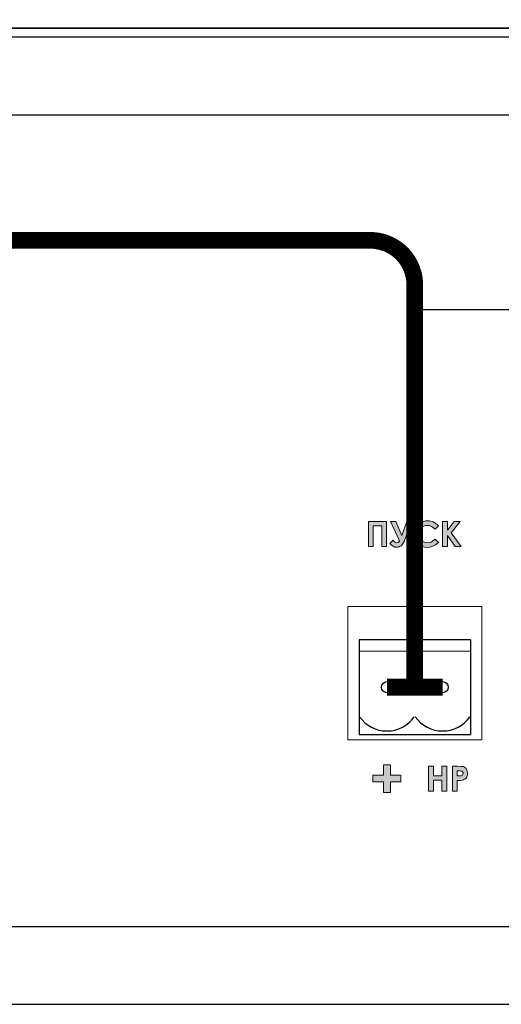
# Model space of a CAD drawing. Units: millimetres. Extents: x 941 to 2656, y 981 to 1939.
# Drawn here: x 2240 to 2283, y 1481 to 1569 of the extents above; entities that cross this region are included whole.
import ezdxf
from ezdxf import colors
from ezdxf.entities.mleader import LeaderData, LeaderLine
from ezdxf.math import Vec2, Vec3

# ---------------------------------------------------------------- set-up
doc = ezdxf.new("R2010")
doc.units = ezdxf.units.MM
doc.layers.add('Кабели', color=7, linetype='Continuous')
doc.styles.get("Standard").update_dxf_attribs({"font": 'arial.ttf'})

# ---------------------------------------------------------------- blocks, each defined once
blk = doc.blocks.new('_None')

msp = doc.modelspace()

# ---------------------------------------------------------------- hatches: boundary and pattern name
h = msp.add_hatch(color=8)
h.dxf.hatch_style = 1
h.paths.add_polyline_path([(2236.893, 1500.258), (2236.812, 1500.339), (2236.731, 1500.447), (2236.379, 1500.203), (2236.487, 1500.068), (2236.568, 1499.987), (2236.676, 1499.906), (2236.758, 1499.879), (2236.92, 1499.798), (2237.137, 1499.798), (2237.299, 1499.798), (2237.434, 1499.825), (2237.57, 1499.906), (2237.678, 1499.987), (2237.759, 1500.095), (2237.84, 1500.203), (2237.867, 1500.339), (2237.894, 1500.501), (2237.894, 1500.609), (2237.84, 1500.772), (2237.732, 1500.934), (2237.678, 1500.988), (2237.597, 1501.043), (2237.488, 1501.097), (2237.651, 1501.232), (2237.732, 1501.34), (2237.759, 1501.476), (2237.759, 1501.584), (2237.759, 1501.719), (2237.732, 1501.827), (2237.651, 1501.936), (2237.488, 1502.098), (2237.38, 1502.152), (2237.245, 1502.179), (2237.001, 1502.179), (2236.866, 1502.152), (2236.704, 1502.071), (2236.514, 1501.936), (2236.758, 1501.638), (2236.839, 1501.719), (2237.001, 1501.773), (2237.055, 1501.8), (2237.243, 1501.763), (2237.326, 1501.638), (2237.326, 1501.53), (2237.326, 1501.394), (2237.245, 1501.313), (2237.137, 1501.259), (2236.893, 1501.21), (2236.893, 1500.853), (2237.001, 1500.853), (2237.11, 1500.826), (2237.299, 1500.826), (2237.38, 1500.745), (2237.461, 1500.582), (2237.461, 1500.447), (2237.407, 1500.339), (2237.38, 1500.285), (2237.272, 1500.231), (2237.028, 1500.19)])
h.paths.add_polyline_path([(2273.729, 1522.424), (2273.431, 1522.126), (2273.594, 1521.991), (2273.729, 1521.883), (2273.891, 1521.802), (2274.162, 1521.802), (2274.27, 1521.829), (2274.352, 1521.883), (2274.46, 1521.937), (2274.541, 1522.018), (2274.622, 1522.154), (2274.703, 1522.316), (2274.785, 1522.505), (2275.407, 1524.129), (2274.947, 1524.129), (2274.514, 1522.857), (2273.973, 1524.129), (2273.485, 1524.129), (2274.297, 1522.37), (2274.207, 1522.235), (2274.135, 1522.235), (2274.054, 1522.208), (2273.973, 1522.235), (2273.837, 1522.28)])
h.paths.add_polyline_path([(2272.701, 1521.856), (2273.134, 1521.856), (2273.134, 1524.129), (2271.51, 1524.129), (2271.51, 1521.856), (2271.943, 1521.856), (2271.943, 1523.723), (2272.701, 1523.723)])
h.paths.add_polyline_path([(2276.246, 1522.424), (2276.124, 1522.546), (2276.084, 1522.668), (2276.03, 1522.776), (2276.03, 1522.884), (2276.003, 1522.993), (2276.03, 1523.155), (2276.084, 1523.29), (2276.138, 1523.426), (2276.246, 1523.534), (2276.354, 1523.642), (2276.49, 1523.696), (2276.625, 1523.75), (2276.787, 1523.75), (2276.977, 1523.75), (2277.166, 1523.669), (2277.329, 1523.588), (2277.491, 1523.426), (2277.789, 1523.723), (2277.681, 1523.832), (2277.572, 1523.913), (2277.464, 1523.994), (2277.329, 1524.075), (2277.221, 1524.102), (2277.085, 1524.156), (2276.95, 1524.183), (2276.787, 1524.183), (2276.625, 1524.183), (2276.49, 1524.129), (2276.327, 1524.102), (2276.192, 1524.021), (2276.057, 1523.94), (2275.921, 1523.832), (2275.813, 1523.723), (2275.732, 1523.588), (2275.678, 1523.453), (2275.624, 1523.317), (2275.597, 1523.155), (2275.597, 1522.993), (2275.597, 1522.749), (2275.678, 1522.505), (2275.786, 1522.316), (2275.921, 1522.126), (2276.111, 1521.964), (2276.3, 1521.883), (2276.544, 1521.802), (2276.787, 1521.775), (2277.058, 1521.802), (2277.302, 1521.883), (2277.545, 1522.018), (2277.789, 1522.235), (2277.491, 1522.532), (2277.302, 1522.37), (2277.139, 1522.262), (2276.977, 1522.235), (2276.787, 1522.208), (2276.598, 1522.235), (2276.314, 1522.357)])
h.paths.add_polyline_path([(2278.168, 1521.856), (2278.601, 1521.856), (2278.601, 1522.857), (2279.305, 1521.856), (2279.846, 1521.856), (2278.953, 1523.101), (2279.765, 1524.129), (2279.223, 1524.129), (2278.601, 1523.344), (2278.601, 1524.129), (2278.168, 1524.129)])
h.paths.add_polyline_path([(2274.406, 1500.691), (2274.406, 1501.313), (2273.485, 1501.313), (2273.485, 1502.233), (2272.863, 1502.233), (2272.863, 1501.313), (2271.916, 1501.313), (2271.916, 1500.691), (2272.863, 1500.691), (2272.863, 1499.743), (2273.485, 1499.743), (2273.485, 1500.691)])
h.paths.add_polyline_path([(2276.896, 1499.852), (2277.356, 1499.852), (2277.356, 1500.853), (2278.114, 1500.853), (2278.114, 1499.852), (2278.547, 1499.852), (2278.547, 1502.125), (2278.114, 1502.125), (2278.114, 1501.259), (2277.356, 1501.259), (2277.356, 1502.125), (2276.896, 1502.125)])
h.paths.add_polyline_path([(2279.061, 1499.852), (2279.494, 1499.852), (2279.494, 1500.826), (2279.792, 1500.826), (2279.954, 1500.853), (2280.062, 1500.88), (2280.225, 1500.988), (2280.306, 1501.07), (2280.36, 1501.151), (2280.414, 1501.367), (2280.414, 1501.476), (2280.387, 1501.665), (2280.333, 1501.827), (2280.279, 1501.909), (2280.225, 1501.963), (2280.062, 1502.071), (2279.846, 1502.098), (2279.521, 1502.125), (2279.061, 1502.125)])
h.paths.add_polyline_path([(2279.792, 1501.232), (2279.629, 1501.232), (2279.494, 1501.232), (2279.494, 1501.692), (2279.629, 1501.692), (2279.873, 1501.692), (2279.954, 1501.611), (2280.008, 1501.557), (2280.008, 1501.449), (2279.954, 1501.34), (2279.922, 1501.275)], flags=16)

# ---------------------------------------------------------------- linework, layer by layer
at = {"color": 8}
for p, q in [((2381.189, 1568.49), (1899.189, 1568.49)), ((1899.189, 1568.49), (2381.189, 1568.49)), ((1924.175, 1567.699), (2357.175, 1567.699)), ((1925.175, 1560.699), (2356.175, 1560.699)), ((1925.175, 1487.699), (2356.175, 1487.699)), ((1924.175, 1480.699), (2357.175, 1480.699))]:
    msp.add_line(p, q, dxfattribs=at)
at = {"color": 8, "lineweight": 0}
for p, q in [((2347.158, 1568.49), (1934.193, 1568.49)), ((2271.51, 1524.129), (2273.134, 1524.129)), ((2271.51, 1521.856), (2271.51, 1524.129)), ((2271.51, 1524.129), (2271.51, 1524.129)), ((2273.134, 1524.129), (2273.134, 1521.856)), ((2274.297, 1522.37), (2273.485, 1524.129)), ((2273.485, 1524.129), (2273.973, 1524.129)), ((2273.973, 1524.129), (2274.514, 1522.857)), ((2274.514, 1522.857), (2274.947, 1524.129)), ((2275.407, 1524.129), (2274.785, 1522.505)), ((2274.947, 1524.129), (2275.407, 1524.129)), ((2275.813, 1523.723), (2275.921, 1523.832)), ((2275.921, 1523.832), (2276.057, 1523.94)), ((2276.057, 1523.94), (2276.192, 1524.021)), ((2276.192, 1524.021), (2276.327, 1524.102)), ((2276.327, 1524.102), (2276.49, 1524.129)), ((2276.49, 1524.129), (2276.625, 1524.183)), ((2276.625, 1524.183), (2276.787, 1524.183)), ((2276.787, 1524.183), (2276.95, 1524.183)), ((2276.95, 1524.183), (2277.085, 1524.156)), ((2277.085, 1524.156), (2277.221, 1524.102)), ((2277.221, 1524.102), (2277.329, 1524.075)), ((2277.329, 1524.075), (2277.464, 1523.994)), ((2277.464, 1523.994), (2277.572, 1523.913)), ((2277.572, 1523.913), (2277.681, 1523.832)), ((2277.681, 1523.832), (2277.789, 1523.723)), ((2278.168, 1524.129), (2278.601, 1524.129)), ((2278.168, 1521.856), (2278.168, 1524.129)), ((2278.168, 1524.129), (2278.168, 1524.129)), ((2278.601, 1524.129), (2278.601, 1523.344)), ((2278.601, 1523.344), (2279.223, 1524.129)), ((2279.765, 1524.129), (2278.953, 1523.101)), ((2279.223, 1524.129), (2279.765, 1524.129)), ((2272.701, 1523.723), (2271.943, 1523.723)), ((2271.943, 1523.723), (2271.943, 1521.856)), ((2272.701, 1521.856), (2272.701, 1523.723)), ((2275.597, 1523.155), (2275.624, 1523.317)), ((2275.597, 1522.993), (2275.597, 1523.155)), ((2275.597, 1522.749), (2275.597, 1522.993)), ((2275.624, 1523.317), (2275.678, 1523.453)), ((2275.678, 1523.453), (2275.732, 1523.588)), ((2275.732, 1523.588), (2275.813, 1523.723)), ((2276.03, 1523.155), (2276.003, 1522.993)), ((2276.003, 1522.993), (2276.03, 1522.884)), ((2276.084, 1523.29), (2276.03, 1523.155)), ((2276.138, 1523.426), (2276.084, 1523.29)), ((2276.246, 1523.534), (2276.138, 1523.426)), ((2276.354, 1523.642), (2276.246, 1523.534)), ((2276.49, 1523.696), (2276.354, 1523.642)), ((2276.625, 1523.75), (2276.49, 1523.696)), ((2276.787, 1523.75), (2276.625, 1523.75)), ((2276.977, 1523.75), (2276.787, 1523.75)), ((2277.166, 1523.669), (2276.977, 1523.75)), ((2277.329, 1523.588), (2277.166, 1523.669)), ((2277.491, 1523.426), (2277.329, 1523.588)), ((2277.789, 1523.723), (2277.491, 1523.426)), ((2277.789, 1523.723), (2277.789, 1523.723)), ((2278.953, 1523.101), (2279.846, 1521.856)), ((2273.431, 1522.126), (2273.729, 1522.424)), ((2273.594, 1521.991), (2273.431, 1522.126)), ((2273.729, 1522.424), (2273.81, 1522.316)), ((2273.81, 1522.316), (2273.891, 1522.262)), ((2273.891, 1522.262), (2273.973, 1522.235)), ((2273.973, 1522.235), (2274.054, 1522.208)), ((2274.054, 1522.208), (2274.135, 1522.235)), ((2274.135, 1522.235), (2274.189, 1522.235)), ((2274.189, 1522.235), (2274.243, 1522.289)), ((2274.243, 1522.289), (2274.297, 1522.37)), ((2274.297, 1522.37), (2274.297, 1522.37)), ((2274.541, 1522.018), (2274.46, 1521.937)), ((2274.622, 1522.154), (2274.541, 1522.018)), ((2274.703, 1522.316), (2274.622, 1522.154)), ((2274.785, 1522.505), (2274.703, 1522.316)), ((2275.678, 1522.505), (2275.597, 1522.749)), ((2275.786, 1522.316), (2275.678, 1522.505)), ((2275.921, 1522.126), (2275.786, 1522.316)), ((2276.111, 1521.964), (2275.921, 1522.126)), ((2276.03, 1522.884), (2276.03, 1522.776)), ((2276.03, 1522.776), (2276.084, 1522.668)), ((2276.084, 1522.668), (2276.111, 1522.587)), ((2276.111, 1522.587), (2276.165, 1522.505)), ((2276.165, 1522.505), (2276.246, 1522.424)), ((2276.246, 1522.424), (2276.3, 1522.37)), ((2276.3, 1522.37), (2276.409, 1522.316)), ((2276.409, 1522.316), (2276.598, 1522.235)), ((2276.598, 1522.235), (2276.787, 1522.208)), ((2276.787, 1522.208), (2276.977, 1522.235)), ((2276.977, 1522.235), (2277.139, 1522.262)), ((2277.139, 1522.262), (2277.302, 1522.37)), ((2277.302, 1522.37), (2277.491, 1522.532)), ((2277.545, 1522.018), (2277.302, 1521.883)), ((2277.491, 1522.532), (2277.789, 1522.235)), ((2277.789, 1522.235), (2277.545, 1522.018)), ((2279.305, 1521.856), (2278.601, 1522.857)), ((2278.601, 1522.857), (2278.601, 1521.856)), ((2271.943, 1521.856), (2271.51, 1521.856)), ((2273.134, 1521.856), (2272.701, 1521.856)), ((2273.729, 1521.883), (2273.594, 1521.991)), ((2273.891, 1521.802), (2273.729, 1521.883)), ((2274.054, 1521.802), (2273.891, 1521.802)), ((2274.162, 1521.802), (2274.054, 1521.802)), ((2274.27, 1521.829), (2274.162, 1521.802)), ((2274.352, 1521.883), (2274.27, 1521.829)), ((2274.46, 1521.937), (2274.352, 1521.883)), ((2276.3, 1521.883), (2276.111, 1521.964)), ((2276.544, 1521.802), (2276.3, 1521.883)), ((2276.787, 1521.775), (2276.544, 1521.802)), ((2277.058, 1521.802), (2276.787, 1521.775)), ((2277.302, 1521.883), (2277.058, 1521.802)), ((2278.601, 1521.856), (2278.168, 1521.856)), ((2279.846, 1521.856), (2279.305, 1521.856)), ((2269.669, 1516.47), (2281.686, 1516.47)), ((2269.669, 1504.48), (2269.669, 1516.47)), ((2269.669, 1516.47), (2281.686, 1516.47)), ((2269.669, 1504.48), (2269.669, 1516.47)), ((2269.669, 1516.47), (2269.669, 1516.47)), ((2281.686, 1516.47), (2281.686, 1504.48)), ((2281.686, 1516.47), (2281.686, 1504.48)), ((2280.685, 1512.464), (2270.671, 1512.464)), ((2281.686, 1504.48), (2269.669, 1504.48)), ((2281.686, 1504.48), (2269.669, 1504.48)), ((2272.863, 1501.313), (2272.863, 1502.233)), ((2272.863, 1502.233), (2273.485, 1502.233)), ((2273.485, 1502.233), (2273.485, 1501.313)), ((2276.896, 1502.125), (2277.356, 1502.125)), ((2276.896, 1499.852), (2276.896, 1502.125)), ((2276.896, 1502.125), (2276.896, 1502.125)), ((2277.356, 1502.125), (2277.356, 1501.259)), ((2278.114, 1501.259), (2278.114, 1502.125)), ((2278.114, 1502.125), (2278.547, 1502.125)), ((2278.547, 1502.125), (2278.547, 1499.852)), ((2279.061, 1502.125), (2279.521, 1502.125)), ((2279.061, 1499.852), (2279.061, 1502.125)), ((2279.061, 1502.125), (2279.061, 1502.125)), ((2279.629, 1501.692), (2279.494, 1501.692)), ((2279.494, 1501.692), (2279.494, 1501.232)), ((2279.521, 1502.125), (2279.846, 1502.098)), ((2279.792, 1501.692), (2279.629, 1501.692)), ((2279.9, 1501.665), (2279.792, 1501.692)), ((2279.846, 1502.098), (2280.062, 1502.071)), ((2279.954, 1501.611), (2279.9, 1501.665)), ((2280.062, 1502.071), (2280.144, 1502.017)), ((2280.144, 1502.017), (2280.225, 1501.963)), ((2280.225, 1501.963), (2280.279, 1501.909)), ((2280.279, 1501.909), (2280.333, 1501.827)), ((2280.333, 1501.827), (2280.387, 1501.665)), ((2280.387, 1501.665), (2280.414, 1501.476)), ((2271.916, 1500.691), (2271.916, 1501.313)), ((2271.916, 1501.313), (2272.863, 1501.313)), ((2273.485, 1501.313), (2274.406, 1501.313)), ((2274.406, 1501.313), (2274.406, 1500.691)), ((2277.356, 1501.259), (2278.114, 1501.259)), ((2278.114, 1500.853), (2277.356, 1500.853)), ((2277.356, 1500.853), (2277.356, 1499.852)), ((2278.114, 1499.852), (2278.114, 1500.853)), ((2279.494, 1501.232), (2279.629, 1501.232)), ((2279.494, 1501.232), (2279.494, 1501.232)), ((2279.792, 1500.826), (2279.494, 1500.826)), ((2279.494, 1500.826), (2279.494, 1499.852)), ((2279.629, 1501.232), (2279.792, 1501.232)), ((2279.792, 1501.232), (2279.873, 1501.259)), ((2279.954, 1500.853), (2279.792, 1500.826)), ((2279.873, 1501.259), (2279.927, 1501.286)), ((2279.927, 1501.286), (2279.954, 1501.34)), ((2279.981, 1501.584), (2279.954, 1501.611)), ((2279.954, 1501.34), (2279.981, 1501.394)), ((2280.062, 1500.88), (2279.954, 1500.853)), ((2280.008, 1501.53), (2279.981, 1501.584)), ((2279.981, 1501.394), (2280.008, 1501.476)), ((2280.008, 1501.476), (2280.008, 1501.53)), ((2280.144, 1500.934), (2280.062, 1500.88)), ((2280.225, 1500.988), (2280.144, 1500.934)), ((2280.306, 1501.07), (2280.225, 1500.988)), ((2280.36, 1501.151), (2280.306, 1501.07)), ((2280.387, 1501.259), (2280.36, 1501.151)), ((2280.414, 1501.34), (2280.387, 1501.259)), ((2280.414, 1501.476), (2280.414, 1501.34)), ((2272.863, 1500.691), (2271.916, 1500.691)), ((2272.863, 1499.743), (2272.863, 1500.691)), ((2272.863, 1500.691), (2272.863, 1500.691)), ((2274.406, 1500.691), (2273.485, 1500.691)), ((2273.485, 1500.691), (2273.485, 1499.743)), ((2273.485, 1499.743), (2272.863, 1499.743)), ((2277.356, 1499.852), (2276.896, 1499.852)), ((2278.547, 1499.852), (2278.114, 1499.852)), ((2279.494, 1499.852), (2279.061, 1499.852))]:
    msp.add_line(p, q, dxfattribs=at)
at = {"color": 8, "linetype": 'Continuous'}
for p, q in [((2270.671, 1513.467), (2270.671, 1504.967)), ((2270.671, 1513.467), (2270.671, 1504.967)), ((2270.671, 1513.467), (2270.671, 1504.967)), ((2270.671, 1513.467), (2270.671, 1504.967)), ((2270.671, 1513.467), (2270.671, 1504.967)), ((2270.671, 1513.467), (2270.671, 1504.967)), ((2280.671, 1513.467), (2270.671, 1513.467)), ((2270.671, 1513.467), (2270.671, 1504.967)), ((2270.671, 1513.467), (2270.671, 1504.967)), ((2280.671, 1513.467), (2280.671, 1504.967)), ((2280.671, 1513.467), (2280.671, 1504.967)), ((2280.671, 1513.467), (2280.671, 1504.967)), ((2278.171, 1509.217), (2278.171, 1509.217)), ((2270.671, 1504.967), (2280.671, 1504.967))]:
    msp.add_line(p, q, dxfattribs=at)
at = {"color": 8}
for centre in [(2273.171, 1509.217), (2278.171, 1509.217)]:
    msp.add_circle(centre, 0.5, dxfattribs=at)
at = {"color": 8, "linetype": 'Continuous'}
for centre in [(2273.171, 1508.277), (2278.171, 1508.277)]:
    msp.add_arc(centre, 3, 215, 325, dxfattribs=at)
at = {"layer": 'Кабели', "color": 1, "const_width": 1.5}
msp.add_lwpolyline([(2275.671, 1509.217), (2275.671, 1545.398, 0.414214), (2271.671, 1549.398), (2202.018, 1549.398, -0.414214), (2198.018, 1553.398), (2198.018, 1598.641, -0.414214), (2202.018, 1602.641), (2224.359, 1602.641, 0.414214), (2228.359, 1606.641), (2228.359, 1624.255)], format="xyb", dxfattribs=at)
msp.add_lwpolyline([(2273.171, 1509.217), (2278.171, 1509.217)], dxfattribs=at)

# ---------------------------------------------------------------- leaders
at = {"layer": 'Кабели'}
ml = msp.add_multileader_mtext('Standard', dxfattribs=at)
ml.set_content('{\\fGOST Common|b0|i0|c204|p34;К}', color=256)
ml.set_leader_properties()
ml.set_arrow_properties(name='NONE')
ml.build(insert=Vec2(0, 0))
ml.multileader.update_dxf_attribs({"text_left_attachment_type": 6, "text_right_attachment_type": 6, "dogleg_length": 10, "arrow_head_size": 10})
ctx = ml.context
ctx.base_point, ctx.char_height, ctx.arrow_head_size, ctx.landing_gap_size, ctx.plane_origin = Vec3(2292.557, 1543.181), 10, 10, 1, Vec3(2282.557, 1563.116)
ctx.left_attachment, ctx.right_attachment = 6, 6
notes = []
notes.append((ctx, [(0, (1, 1, 0), (2282.557, 1543.181), (1, 0), 10, [(0, [(2276.194, 1543.181)], 0, [])])]))
ctx.mtext.insert, ctx.mtext.width, ctx.mtext.flow_direction = Vec3(2293.557, 1555.181), 16.43244, 5
for ctx, leaders in notes:
    for number, flags, end, landing, length, lines in leaders:
        leader = LeaderData()
        leader.index, (leader.has_last_leader_line, leader.has_dogleg_vector, leader.attachment_direction) = number, flags
        leader.last_leader_point, leader.dogleg_vector, leader.dogleg_length = Vec3(end), Vec3(landing), length
        for number, points, colour, breaks in lines:
            line = LeaderLine()
            line.index, line.vertices, line.color, line.breaks = number, Vec3.list(points), colors.encode_raw_color(colour), breaks
            leader.lines.append(line)
        ctx.leaders.append(leader)

doc.saveas('drawing.dxf')
